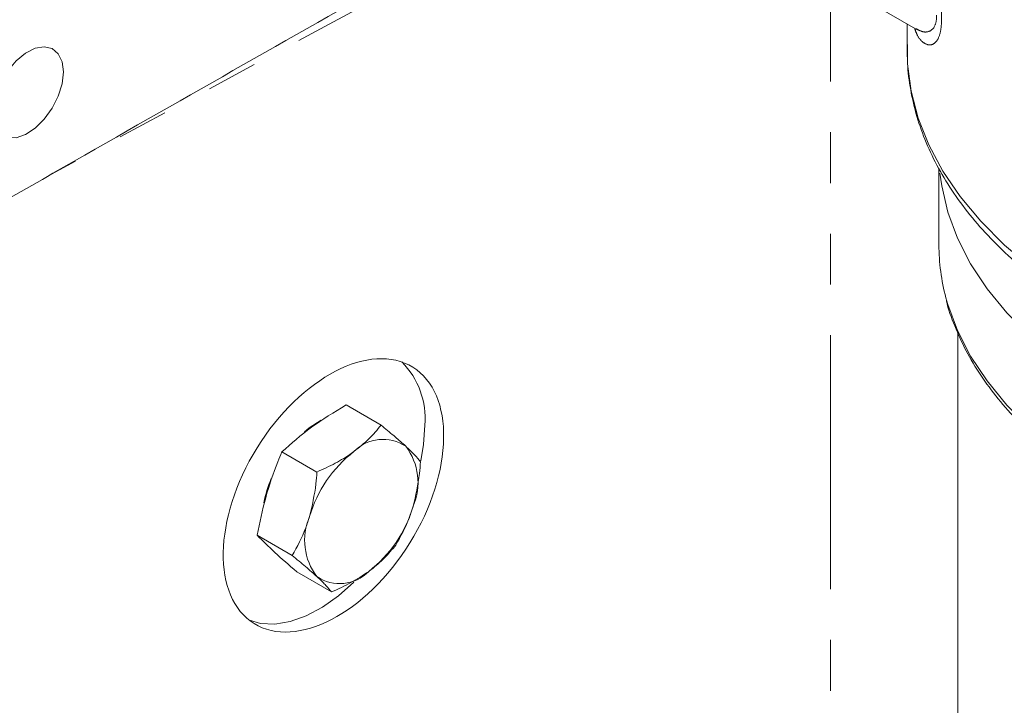
# Model space of a CAD drawing. Units: millimetres. Extents: x 11 to 1180, y 5 to 832.
# Drawn here: x 980 to 1005, y 623 to 640 of the extents above; entities that cross this region are included whole.
import ezdxf

# ---------------------------------------------------------------- set-up
doc = ezdxf.new("R2010")
doc.units = ezdxf.units.MM
doc.linetypes.add('PHANTOM', pattern=[12.7, 6.35, -1.27, 1.27, -1.27, 1.27, -1.27])

msp = doc.modelspace()

# ---------------------------------------------------------------- linework, layer by layer
at = {"color": 7, "linetype": 'Continuous', "lineweight": 15}
for p, q in [((989.85812, 646.89551), (1002.34573, 639.68656)), ((1002.13451, 639.80851), (1002.13451, 639.15486)), ((1002.92826, 636.19434), (1002.92826, 634.28741)), ((1003.40451, 632.08282), (1003.40451, 581.62593)), ((988.96235, 629.77328), (988.08825, 630.27788)), ((987.35617, 628.60016), (986.48206, 629.10477)), ((986.73748, 626.51379), (985.86338, 627.01839)), ((987.72498, 625.60053), (986.85088, 626.10514))]:
    msp.add_line(p, q, dxfattribs=at)
at = {"color": 8, "linetype": 'PHANTOM', "lineweight": 0}
for p, q in [((1002.99307, 644.58159), (1002.99307, 639.91506)), ((992.4926, 642.40982), (980.71249, 636.05221)), ((1000.2148, 600.27023), (1000.2148, 640.91673))]:
    msp.add_line(p, q, dxfattribs=at)
at = {"color": 7, "linetype": 'Continuous', "lineweight": 15, "flags": 128}
for points in [[(981.00926, 638.6073), (980.97648, 638.86375), (980.88058, 639.06335), (980.72868, 639.19127), (980.53202, 639.23804), (980.30521, 639.20019), (980.06505, 639.08052), (979.82938, 638.88791), (979.61565, 638.63665), (979.43973, 638.34537), (979.31467, 638.03568), (979.24972, 637.73053), (979.24972, 637.45256), (979.31467, 637.2224), (979.43973, 637.0571), (979.61565, 636.96893), (979.82938, 636.96443), (980.06505, 637.04393), (980.30521, 637.20153), (980.53202, 637.42555), (980.72868, 637.69938), (980.88058, 638.00269), (980.97648, 638.313), (981.00926, 638.6073)], [(987.46045, 629.8949), (987.16435, 629.70458), (987.04771, 629.60925)], [(989.95764, 628.88398), (990.02613, 629.28773), (990.05737, 629.77571)], [(985.66713, 624.89319), (985.9422, 624.816), (986.30078, 624.79783), (986.68492, 624.86027), (987.08561, 625.00185), (987.49347, 625.21925), (987.89895, 625.50738), (988.27696, 625.84411)]]:
    msp.add_lwpolyline(points, dxfattribs=at)
at = {"color": 8, "linetype": 'PHANTOM', "lineweight": 0, "flags": 128}
for points in [[(1002.13451, 639.15486), (1002.14561, 638.81219), (1002.23432, 638.12877), (1002.41126, 637.45109), (1002.67543, 636.78293), (1003.02536, 636.12804), (1003.45908, 635.49008), (1003.97418, 634.87261), (1004.56775, 634.27908), (1005.23651, 633.71283), (1005.97671, 633.17701), (1006.78419, 632.67462), (1007.65444, 632.20848), (1008.58261, 631.78117), (1009.56349, 631.3951), (1010.59162, 631.05244), (1011.66122, 630.75508), (1012.76632, 630.5047), (1013.90075, 630.30269), (1015.05816, 630.15019), (1016.23206, 630.04804), (1017.41592, 629.99683), (1018.60309, 629.99683), (1019.78694, 630.04804), (1020.96085, 630.15019), (1022.11825, 630.30269), (1023.25269, 630.5047), (1024.35779, 630.75508), (1025.4274, 631.05244), (1026.45552, 631.39511), (1027.4364, 631.78117), (1028.36456, 632.20847), (1029.23482, 632.67462), (1030.0423, 633.17701), (1030.7825, 633.71283), (1031.45125, 634.27908), (1032.04483, 634.8726), (1032.55993, 635.49007), (1032.99366, 636.12804), (1033.34358, 636.78293), (1033.60775, 637.45109), (1033.78469, 638.12877), (1033.8734, 638.81219), (1033.88451, 639.15486)], [(1002.95518, 636.07467), (1002.99738, 635.76214), (1003.15184, 635.10119), (1003.39347, 634.44899), (1003.7209, 633.80939), (1004.13216, 633.18614), (1004.62486, 632.58289), (1005.19612, 632.00318), (1005.84257, 631.45042), (1006.56041, 630.92784), (1007.34546, 630.43853)], [(1003.10505, 632.95823), (1003.15184, 632.79385), (1003.39347, 632.14165), (1003.7209, 631.50205), (1004.13216, 630.87879), (1004.62486, 630.27554), (1005.19612, 629.69584), (1005.84257, 629.14308), (1006.56041, 628.6205), (1007.34546, 628.13118), (1008.19306, 627.67799), (1009.09829, 627.26359), (1010.05581, 626.8904), (1011.06, 626.56062), (1012.10497, 626.27619), (1013.1846, 626.03877), (1014.29254, 625.84976), (1015.42229, 625.71026), (1016.56722, 625.62109), (1017.72063, 625.58279), (1018.87572, 625.59556), (1020.02573, 625.65935), (1021.16391, 625.77376), (1022.28358, 625.93814), (1023.37817, 626.15151), (1024.44124, 626.41263), (1025.46658, 626.71996), (1026.44815, 627.0717), (1027.38021, 627.46579), (1028.25726, 627.8999), (1029.0742, 628.3715), (1029.82619, 628.87782), (1030.50883, 629.41588), (1031.11813, 629.98253), (1031.6505, 630.57445), (1032.10283, 631.18815), (1032.47243, 631.82004), (1032.75718, 632.46641), (1032.88573, 632.8567)]]:
    msp.add_lwpolyline(points, dxfattribs=at)
at = {"color": 7, "linetype": 'Continuous', "lineweight": 15}
for centre, radius, start, end in [((1008.04775, 634.29199), 5.11949, 180.051203, 195.101276), ((988.07138, 629.94571), 1.99326, 355.107427, 44.934406), ((989.01119, 628.39903), 1.01964, 55.99544, 135.447208), ((990.24651, 626.58066), 3.2045, 127.75163, 163.614891), ((988.39417, 628.33708), 1.49419, 336.634138, 37.384585), ((988.95207, 627.26622), 2.97845, 156.83496, 169.051216), ((986.69136, 628.64852), 3.20463, 307.752353, 343.614168), ((988.54377, 626.89202), 1.49416, 156.633402, 217.385322), ((987.9268, 626.83007), 1.01963, 235.995128, 315.44752)]:
    msp.add_arc(centre, radius, start, end, dxfattribs=at)
msp.add_ellipse((987.77125, 628.01735), major_axis=(1.987, 3.20563), ratio=0.59716682, dxfattribs=at)
for points, knots in [([(978.37178, 634.71317), (978.45675, 634.76185), (979.24883, 635.21557), (982.8693, 637.28624), (987.73998, 640.05585), (991.90334, 642.39891), (993.23847, 643.15031)], [0, 0, 0, 0, 0.01714616, 0.15982978, 0.73056745, 1, 1, 1, 1]), ([(1002.34516, 639.68346), (1002.35092, 639.68096), (1002.3719, 639.67189), (1002.36727, 639.6736), (1002.36392, 639.67485)], [0, 0, 0, 0, 0.27450578, 1, 1, 1, 1]), ([(1002.14595, 639.29596), (1002.1415, 639.16785), (1002.12925, 638.81585), (1002.19689, 638.24068), (1002.34049, 637.57576), (1002.56525, 636.91975), (1002.86571, 636.27527), (1003.24221, 635.64503), (1003.69311, 635.03205), (1004.21661, 634.43954), (1004.81018, 633.87077), (1005.47064, 633.32891), (1006.19439, 632.81692), (1006.97738, 632.33745), (1007.81531, 631.89287), (1008.70362, 631.48526), (1009.63772, 631.11647), (1010.61285, 630.78807), (1011.62413, 630.50146), (1012.66658, 630.25788), (1013.73505, 630.05835), (1014.82432, 629.9037), (1015.92908, 629.7946), (1017.04394, 629.73152), (1018.16347, 629.71471), (1019.28224, 629.74425), (1020.39476, 629.82002), (1021.49564, 629.94166), (1022.57952, 630.10868), (1023.64112, 630.32034), (1024.67529, 630.57578), (1025.677, 630.8739), (1026.64133, 631.21349), (1027.56357, 631.59317), (1028.43913, 632.01138), (1029.26358, 632.46646), (1030.03268, 632.95651), (1030.74223, 633.4795), (1031.38824, 634.03306), (1031.96688, 634.61453), (1032.47461, 635.2209), (1032.90821, 635.84874), (1033.26518, 636.4942), (1033.54299, 637.15312), (1033.74261, 637.82131), (1033.85584, 638.49444), (1033.89836, 639.00737), (1033.87757, 639.29359), (1033.87308, 639.35548)], [0, 0, 0, 0, 0.01236541, 0.03397724, 0.05559634, 0.07728365, 0.09908907, 0.12104052, 0.14314255, 0.16538034, 0.18772678, 0.21015139, 0.23262524, 0.25512487, 0.2776324, 0.30013457, 0.32262549, 0.34510256, 0.36756525, 0.39001437, 0.41245128, 0.43487805, 0.45729714, 0.47971069, 0.50212179, 0.52453283, 0.54694591, 0.56936361, 0.59178837, 0.61422299, 0.6366704, 0.65913238, 0.68161175, 0.70410988, 0.72662735, 0.74916352, 0.77171496, 0.79427498, 0.81682715, 0.83935231, 0.86182306, 0.88420736, 0.90647117, 0.92858597, 0.95053848, 0.97233793, 0.99401925, 1, 1, 1, 1]), ([(1003.11401, 632.89336), (1003.11456, 632.89071), (1003.15922, 632.67443), (1003.31902, 632.25154), (1003.59873, 631.62919), (1003.9636, 631.02169), (1004.40016, 630.43089), (1004.90957, 629.86034), (1005.4883, 629.31317), (1006.13342, 628.79249), (1006.84126, 628.30118), (1007.60779, 627.84185), (1008.42879, 627.41691), (1009.29971, 627.02843), (1010.21591, 626.67839), (1011.17249, 626.36831), (1012.16457, 626.10012), (1013.18653, 625.87342), (1014.23472, 625.69553), (1014.9718, 625.59051), (1015.36083, 625.55808), (1015.38976, 625.55567)], [0, 0, 0, 0, 0.00071097, 0.05813302, 0.11576683, 0.17366516, 0.23183245, 0.29023563, 0.34882278, 0.40753718, 0.46632784, 0.52515623, 0.58399139, 0.64281394, 0.7016159, 0.76039378, 0.81914732, 0.87787787, 0.9365896, 0.99528461, 1, 1, 1, 1]), ([(986.48206, 629.10477), (986.71828, 629.31508), (987.19529, 629.73978), (987.7887, 630.09737), (988.08825, 630.27788)], [0, 0, 0, 0, 0.49521289, 1, 1, 1, 1]), ([(988.96235, 629.77328), (988.86695, 629.65779), (988.67441, 629.42472), (988.41531, 629.21844), (988.28459, 629.11437)], [0, 0, 0, 0, 0.49546643, 1, 1, 1, 1]), ([(989.58143, 629.2443), (989.56958, 629.25521), (989.47981, 629.33783), (989.28533, 629.50816), (989.07067, 629.68437), (988.96235, 629.77328)], [0, 0, 0, 0, 0.07008467, 0.53078663, 1, 1, 1, 1]), ([(985.86338, 627.01839), (985.92731, 627.33398), (986.05611, 627.96982), (986.29304, 628.65242), (986.44756, 629.02219), (986.48206, 629.10477)], [0, 0, 0, 0, 0.43353837, 0.87349041, 1, 1, 1, 1]), ([(988.28459, 629.11437), (988.2654, 629.10055), (988.12012, 628.99592), (987.82094, 628.8132), (987.51204, 628.67161), (987.35617, 628.60016)], [0, 0, 0, 0, 0.07008877, 0.53077933, 1, 1, 1, 1]), ([(989.94985, 628.86002), (989.90469, 628.91396), (989.81355, 629.02282), (989.65927, 629.17003), (989.58143, 629.2443)], [0, 0, 0, 0, 0.49545796, 1, 1, 1, 1]), ([(989.76583, 627.74448), (989.82957, 628.01488), (989.91542, 628.37908), (989.9428, 628.76152), (989.94985, 628.86002)], [0, 0, 0, 0, 0.7424482, 1, 1, 1, 1]), ([(987.35617, 628.60016), (987.34911, 628.50166), (987.32174, 628.11922), (987.23589, 627.75502), (987.17216, 627.48463)], [0, 0, 0, 0, 0.25755299, 1, 1, 1, 1]), ([(989.33116, 626.77364), (989.45495, 626.99666), (989.6242, 627.3016), (989.73584, 627.6507), (989.76583, 627.74448)], [0, 0, 0, 0, 0.73136523, 1, 1, 1, 1]), ([(987.17216, 627.48463), (987.14217, 627.39084), (987.03053, 627.04174), (986.86127, 626.73681), (986.73748, 626.51379)], [0, 0, 0, 0, 0.26863478, 1, 1, 1, 1]), ([(986.85088, 626.10514), (986.65899, 626.27256), (986.27149, 626.61063), (986.00028, 626.88161), (985.86338, 627.01839)], [0, 0, 0, 0, 0.4952184, 1, 1, 1, 1]), ([(988.6534, 626.11474), (988.67228, 626.12873), (988.81531, 626.23467), (989.05973, 626.44899), (989.24013, 626.66477), (989.33116, 626.77364)], [0, 0, 0, 0, 0.07008964, 0.5307859, 1, 1, 1, 1]), ([(986.73748, 626.51379), (986.8527, 626.41941), (987.08524, 626.22892), (987.26557, 626.06667), (987.35656, 625.98481)], [0, 0, 0, 0, 0.49545796, 1, 1, 1, 1]), ([(987.72498, 625.60053), (987.89044, 625.67557), (988.22438, 625.82702), (988.50953, 626.01825), (988.6534, 626.11474)], [0, 0, 0, 0, 0.49545391, 1, 1, 1, 1]), ([(987.35656, 625.98481), (987.36811, 625.97407), (987.45561, 625.89276), (987.59534, 625.75402), (987.6815, 625.65201), (987.72498, 625.60053)], [0, 0, 0, 0, 0.07008468, 0.53077894, 1, 1, 1, 1])]:
    msp.add_open_spline(points, degree=3, knots=knots, dxfattribs=at)
at = {"color": 8, "linetype": 'PHANTOM', "lineweight": 0}
for points, knots in [([(1002.99307, 639.91506), (1002.99288, 639.89404), (1002.99177, 639.76974), (1002.96077, 639.52595), (1002.85829, 639.33384), (1002.70573, 639.26284), (1002.54418, 639.32304), (1002.40293, 639.4703), (1002.34174, 639.63822), (1002.31836, 639.70238)], [0, 0, 0, 0, 0.02030302, 0.1200513, 0.28466452, 0.44650934, 0.65766932, 0.86920578, 1, 1, 1, 1]), ([(1002.35017, 639.69468), (1002.40813, 639.66223), (1002.52404, 639.59736), (1002.69837, 639.60873), (1002.82881, 639.72154), (1002.87011, 639.91158), (1002.87152, 640.01074), (1002.87175, 640.0273)], [0, 0, 0, 0, 0.27667535, 0.55331143, 0.81902108, 0.96978862, 1, 1, 1, 1])]:
    msp.add_open_spline(points, degree=3, knots=knots, dxfattribs=at)

doc.saveas('drawing.dxf')
